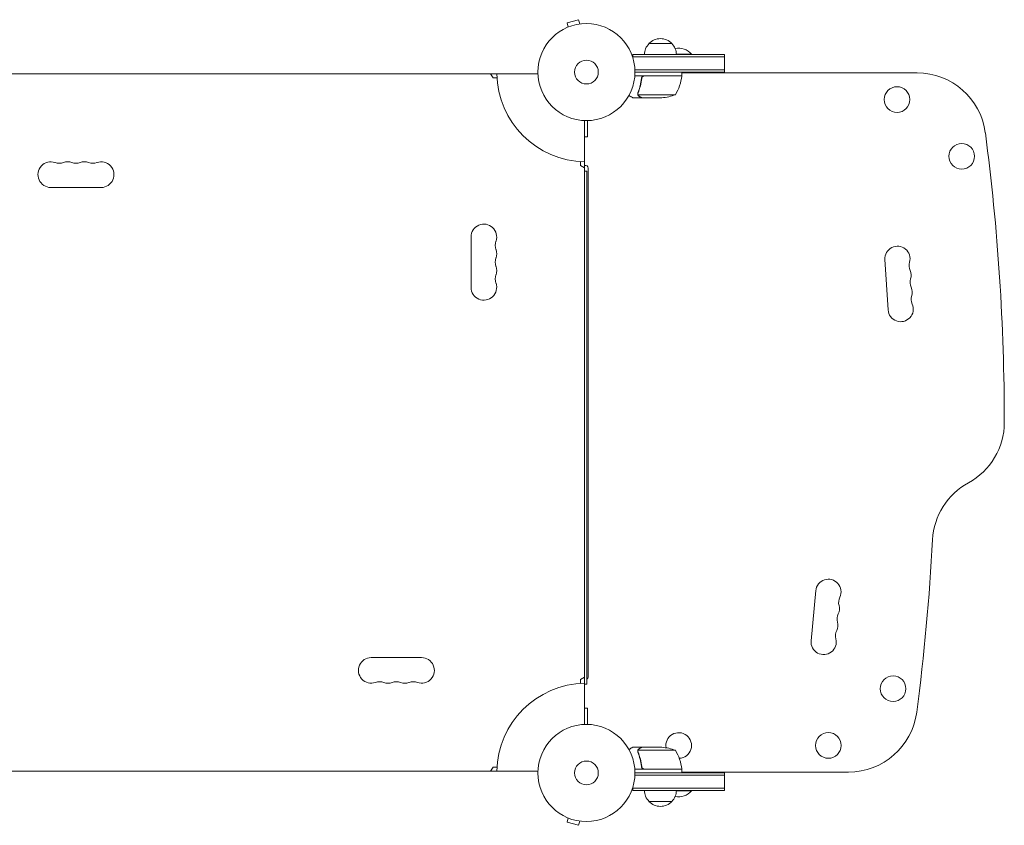
# Model space of a CAD drawing. Units: millimetres. Extents: x -4372 to 3804, y -2316 to 3899.
# Drawn here: x 1228 to 2304, y -822 to 57 of the extents above; entities that cross this region are included whole.
import ezdxf

# ---------------------------------------------------------------- set-up
doc = ezdxf.new("R2010")
doc.units = ezdxf.units.MM
doc.header["$LTSCALE"] = 20
doc.layers.add('2d', color=230, linetype='Continuous')

msp = doc.modelspace()

# ---------------------------------------------------------------- linework, layer by layer
at = {"layer": '2d', "lineweight": 0}
for p, q in [((1838.5, 57.1), (1826, 53.8)), ((1839.8, 52.5), (1838.5, 57.1)), ((1825.8, 48.5), (1825.8, 48.6)), ((1825.8, 48.5), (1825.8, 48.5)), ((1827.2, 49.1), (1826, 53.8)), ((1841.2, 52.7), (1841.3, 52.7)), ((1841.3, 52.7), (1841.3, 52.7)), ((1915.4, 31), (1940.4, 31)), ((1897.9, 19), (1997.9, 19)), ((1897.9, 15.1), (1897.9, 19)), ((1997.9, 16.5), (1897.9, 16.5)), ((1961.9, 19.5), (1945.4, 19.5)), ((1961.9, 19), (1961.9, 19.5)), ((1997.9, 0), (1997.9, 19)), ((1997.9, 2.5), (1900, 2.5)), ((1794.1, -2), (1135, -2)), ((1745.1, -6.5), (1742.5, -2)), ((1749.3, -6.5), (1745.1, -6.5)), ((1951.3, -4), (1899.9, -4)), ((1997.9, 0), (1900.1, 0)), ((1907.4, -7.8), (1907.4, -6.3)), ((1910.5, -4.2), (1951.3, -4.2)), ((1951.3, -4), (1951.3, 0)), ((1951.3, -1), (2208.5, -1)), ((1967.9, -1), (1967.9, 0)), ((1907.4, -28), (1897.6, -28)), ((1903.3, -23.8), (1903.3, -23.8)), ((1944.3, -24.7), (1903.4, -24.7)), ((1907.4, -28), (1907.4, -27.9)), ((1929.5, -28), (1907.6, -28)), ((1845.1, -712.1), (1845.1, -53)), ((1848.1, -53), (1848.1, -70.8)), ((1848.1, -70.8), (1845.1, -70.8)), ((1840.6, -102), (1840.6, -97.8)), ((1845.1, -104.6), (1840.6, -102)), ((1849.1, -660), (1849.1, -105)), ((1845.1, -108.3), (1847.6, -108.3)), ((1847.6, -108.3), (1847.6, -668.3)), ((1262, -126), (1317, -126)), ((1721.1, -180), (1721.1, -235)), ((2173.1, -204.7), (2176.7, -259.6)), ((2097.7, -566.1), (2092.6, -620.9)), ((1667, -639.1), (1612, -639.1)), ((1845.1, -660.5), (1840.6, -663.1)), ((1840.6, -663.1), (1840.6, -667.3)), ((1845.1, -668.3), (1847.6, -668.3)), ((1848.1, -694.3), (1845.1, -694.3)), ((1848.1, -712.1), (1848.1, -694.3)), ((1907.4, -737.1), (1897.6, -737.1)), ((1903.1, -741.3), (1903.1, -741.3)), ((1944.3, -740.3), (1903.4, -740.3)), ((1907.4, -737.1), (1907.4, -737.2)), ((1907.6, -737.1), (1929.5, -737.1)), ((1135, -763.1), (1794.1, -763.1)), ((1745.1, -758.6), (1742.5, -763.1)), ((1749.3, -758.6), (1745.1, -758.6)), ((1951.3, -761.1), (1899.9, -761.1)), ((1907.4, -757.3), (1907.4, -758.8)), ((1910.5, -760.9), (1951.3, -760.9)), ((1951.3, -761.1), (1951.3, -765.1)), ((1997.9, -767.6), (1900, -767.6)), ((1900.1, -765.1), (1997.9, -765.1)), ((1951.3, -764.1), (2133.5, -764.1)), ((1967.9, -764.1), (1967.9, -765.1)), ((1997.9, -784.1), (1997.9, -765.1)), ((1897.9, -784.1), (1897.9, -780.2)), ((1997.9, -781.6), (1897.9, -781.6)), ((1997.9, -784.1), (1897.9, -784.1)), ((1945.4, -784.6), (1961.9, -784.6)), ((1961.9, -784.1), (1961.9, -784.6)), ((1940.4, -796.1), (1915.4, -796.1)), ((1825.8, -813.6), (1825.8, -813.6)), ((1825.8, -813.6), (1825.8, -813.6)), ((1827.2, -814.2), (1826, -818.9)), ((1826, -818.9), (1838.5, -822.2)), ((1839.8, -817.6), (1838.5, -822.2)), ((1841.3, -817.8), (1841.2, -817.8)), ((1841.3, -817.8), (1841.3, -817.8))]:
    msp.add_line(p, q, dxfattribs=at)
for centre, radius in [((1847.1, 0), 53), ((1847.1, 0), 13), ((2186.4, -30), 14), ((2257.1, -92), 14), ((2182.1, -673.1), 14), ((1847.1, -765.1), 53), ((2111.4, -735.1), 14), ((1847.1, -765.1), 13)]:
    msp.add_circle(centre, radius, dxfattribs=at)
for centre, radius, start, end in [((1927.9, 19.5), 17, 42.6679, 137.3321), ((1927.4, 18.8), 17, 134.1865, 179.3587), ((1928.4, 18.8), 17, 0.6413, 45.8135), ((1947.9, 7.7), 18.3, 40.1905, 102.3022), ((1847.1, 0), 98, 181.1694, 268.8306), ((1901.6, 1.3), 50, 328.6503, 353.5272), ((1948.3, -4), 3, 353.5272, 356.8088), ((2208.5, -76), 75, 7.4858, 90), ((1926.3, 21.9), 50, 273.6243, 291.1002), ((-124.4, -382.5), 2428, 0, 7.4858), ((1262, -112), 14, 70.8901, 270), ((1271.2, -85.5), 14, 250.8901, 289.1099), ((1280.4, -112), 14, 70.8901, 109.1099), ((1289.5, -85.5), 14, 250.8901, 289.1099), ((1298.7, -112), 14, 70.8901, 109.1099), ((1307.9, -85.5), 14, 250.8901, 289.1099), ((1317, -112), 14, 270, 109.1099), ((1846.1, -105), 3, 0, 109.4712), ((1735.1, -180), 14, 340.8901, 180), ((1761.5, -189.2), 14, 160.8901, 199.1099), ((2186.9, -203.8), 13.7, 344.2717, 183.7429), ((1761.5, -207.5), 14, 160.8901, 199.1099), ((1735.1, -198.4), 14, 340.8901, 19.1099), ((1735.1, -216.7), 14, 340.8901, 19.1099), ((2213.3, -211.2), 13.8, 164.2717, 203.2141), ((1761.5, -225.9), 14, 160.8901, 199.1099), ((2188, -222.1), 13.8, 344.2717, 23.2141), ((2214.5, -229.5), 13.8, 164.2717, 203.2141), ((1735.1, -235), 14, 180, 19.1099), ((2189.2, -240.4), 13.8, 344.2717, 23.2141), ((2215.7, -247.8), 13.8, 164.2717, 203.2141), ((2190.4, -258.7), 13.8, 183.7429, 23.2141), ((2228.6, -382.5), 75, 298.4787, 360), ((2300.1, -514.4), 75, 118.4787, 176.9804), ((-199.4, -382.5), 2428, 352.5142, 356.9804), ((2111.4, -567.4), 13.8, 335.2761, 174.7473), ((2136.4, -578.9), 13.8, 155.2761, 194.2185), ((2134.7, -597.1), 13.8, 155.2761, 194.2185), ((2109.7, -585.6), 13.8, 335.2761, 14.2185), ((2108, -603.9), 13.8, 335.2761, 14.2185), ((2133, -615.4), 13.8, 155.2761, 194.2185), ((2106.3, -622.1), 13.8, 174.7473, 14.2185), ((1612, -653.1), 14, 90, 289.1099), ((1667, -653.1), 14, 250.8901, 90), ((1621.2, -679.5), 14, 70.8901, 109.1099), ((1630.4, -653.1), 14, 250.8901, 289.1099), ((1639.5, -679.5), 14, 70.8901, 109.1099), ((1648.7, -653.1), 14, 250.8901, 289.1099), ((1657.9, -679.5), 14, 70.8901, 109.1099), ((1846.1, -660), 3, 300, 0), ((1847.1, -765.1), 98, 91.1694, 178.8306), ((2133.5, -689.1), 75, 270, 352.5142), ((1947.9, -735.1), 14, 272.7357, 190.3217), ((1926.3, -787), 50, 68.8998, 86.3757), ((1901.6, -766.4), 50, 6.4728, 31.3497), ((1948.3, -761.1), 3, 3.1912, 6.4728), ((1927.4, -783.9), 17, 180.6413, 225.8135), ((1928.4, -783.9), 17, 314.1865, 359.3587), ((1947.9, -772.8), 18.3, 257.6978, 319.8095), ((1927.9, -784.6), 17, 222.6679, 317.3321)]:
    msp.add_arc(centre, radius, start, end, dxfattribs=at)
for points, knots in [([(1907.3, -6.7), (1907, -9.5), (1906.5, -12.3), (1905.6, -15.6), (1905.5, -16.3), (1905.1, -17.6), (1904.9, -18.3), (1904.2, -20.2), (1903.8, -21.4), (1903.3, -22.7)], [0.00267622, 0.00267622, 0.00267622, 0.00267622, 0.01136401, 0.01136401, 0.01353595, 0.01353595, 0.0157079, 0.0157079, 0.0200518, 0.0200518, 0.0200518, 0.0200518]), ([(1903.5, -22.7), (1904.5, -20.3), (1905.3, -17.7), (1906.7, -12.5), (1907.2, -9.7), (1907.5, -6.9)], [0, 0, 0, 0, 0.00859307, 0.00859307, 0.01718614, 0.01718614, 0.01718614, 0.01718614]), ([(1907.3, -6.7), (1907.3, -6.5), (1907.4, -6.3), (1907.5, -6), (1907.5, -5.8), (1907.7, -5.5), (1907.8, -5.3), (1908, -5), (1908.2, -4.9), (1908.4, -4.6), (1908.6, -4.5), (1908.9, -4.3), (1909.1, -4.3), (1909.4, -4.1), (1909.6, -4.1), (1909.9, -4), (1910.1, -4), (1910.3, -4)], [0, 0, 0, 0, 0.000547232, 0.000547232, 0.001094464, 0.001094464, 0.001641696, 0.001641696, 0.002188928, 0.002188928, 0.002736159, 0.002736159, 0.003283391, 0.003283391, 0.003830623, 0.003830623, 0.004377855, 0.004377855, 0.004377855, 0.004377855]), ([(1907.5, -6.9), (1907.5, -6.6), (1907.6, -6.3), (1907.8, -5.9), (1907.8, -5.8), (1908, -5.6), (1908, -5.4), (1908.3, -5.1), (1908.5, -4.9), (1908.9, -4.7), (1909, -4.6), (1909.2, -4.5), (1909.4, -4.4), (1909.5, -4.4)], [0, 0, 0, 0, 0.000839577, 0.000839577, 0.001259366, 0.001259366, 0.001679155, 0.001679155, 0.002518732, 0.002518732, 0.002938521, 0.002938521, 0.00335831, 0.00335831, 0.00335831, 0.00335831]), ([(1907.8, -5.9), (1907.8, -5.8), (1907.8, -5.8), (1908, -5.6), (1908, -5.4), (1908.3, -5.1), (1908.5, -4.9), (1908.9, -4.7), (1909, -4.6), (1909.2, -4.5), (1909.4, -4.4), (1909.5, -4.4)], [0.000970326, 0.000970326, 0.000970326, 0.000970326, 0.001259366, 0.001259366, 0.001679155, 0.001679155, 0.002518732, 0.002518732, 0.002938521, 0.002938521, 0.00335831, 0.00335831, 0.00335831, 0.00335831]), ([(1893.5, -25.6), (1893.9, -25.9), (1894.3, -26.1), (1895, -26.5), (1895.3, -26.7), (1895.7, -26.9), (1895.9, -27), (1896.1, -27.1), (1896.2, -27.2), (1896.2, -27.2), (1897.2, -27.8), (1897.6, -28), (1897.6, -28)], [0.0535022, 0.0535022, 0.0535022, 0.0535022, 0.125, 0.125, 0.1875, 0.1875, 0.21875, 0.234375, 0.234375, 0.25, 0.25, 0.5, 0.5, 0.5, 0.5]), ([(1903.3, -25), (1903.3, -25), (1903.3, -24.9), (1903.2, -24.7), (1903.2, -24.6), (1903.1, -24.4), (1903.1, -24.3), (1903.1, -24.1), (1903.1, -23.9), (1903.1, -23.8)], [0, 0, 0, 0, 0.00051115, 0.00051115, 0.001022301, 0.001022301, 0.001533451, 0.001533451, 0.002044601, 0.002044601, 0.002044601, 0.002044601]), ([(1904.6, -26.4), (1904.4, -26.3), (1904.3, -26.2), (1904.1, -26.1), (1904.1, -26), (1904, -25.9), (1903.9, -25.9), (1903.9, -25.8), (1903.9, -25.8), (1903.8, -25.8), (1903.8, -25.8), (1903.8, -25.8), (1903.6, -25.5), (1903.5, -25.3), (1903.3, -25)], [0, 0, 0, 0, 0.25, 0.25, 0.375, 0.375, 0.4375, 0.46875, 0.484375, 0.492187, 0.492187, 0.5, 0.5, 1, 1, 1, 1]), ([(1903.6, -25.1), (1903.7, -25.4), (1903.9, -25.6), (1904.2, -25.9), (1904.3, -26), (1904.5, -26.2), (1904.6, -26.3), (1904.8, -26.4)], [0, 0, 0, 0, 0.00218234, 0.00218234, 0.003273511, 0.003273511, 0.004364681, 0.004364681, 0.004364681, 0.004364681]), ([(1904.6, -26.4), (1904.4, -26.3), (1904.3, -26.2), (1904.1, -26.1), (1904.1, -26), (1904, -25.9), (1903.9, -25.9), (1903.9, -25.8), (1903.9, -25.8), (1903.8, -25.8), (1903.8, -25.8), (1903.8, -25.8), (1903.8, -25.8), (1903.8, -25.7), (1903.8, -25.7)], [0, 0, 0, 0, 0.25, 0.25, 0.375, 0.375, 0.4375, 0.46875, 0.484375, 0.4921875, 0.4921875, 0.5, 0.5, 0.5253358, 0.5253358, 0.5253358, 0.5253358]), ([(1904.8, -26.4), (1905.5, -26.8), (1906.1, -27.1), (1907.1, -27.7), (1907.4, -27.9), (1907.6, -28)], [0, 0, 0, 0, 0.00517024, 0.00517024, 0.01034048, 0.01034048, 0.01034048, 0.01034048]), ([(1897.6, -737.1), (1897.6, -737.1), (1897.5, -737.2), (1897.2, -737.3), (1897, -737.4), (1896.8, -737.6), (1896.6, -737.6), (1896.5, -737.7), (1896.4, -737.8), (1896.3, -737.8), (1895.6, -738.2), (1894.7, -738.8), (1893.5, -739.5)], [0.5, 0.5, 0.5, 0.5, 0.625, 0.625, 0.6875, 0.6875, 0.71875, 0.734375, 0.734375, 0.75, 0.75, 0.9464969, 0.9464969, 0.9464969, 0.9464969]), ([(1903.1, -740.9), (1903.1, -740.7), (1903.2, -740.6), (1903.3, -740.3), (1903.3, -740.2), (1903.3, -740.1)], [0.000526185, 0.000526185, 0.000526185, 0.000526185, 0.001315456, 0.001315456, 0.002104727, 0.002104727, 0.002104727, 0.002104727]), ([(1903.1, -740.9), (1903.1, -740.7), (1903.2, -740.6), (1903.2, -740.3), (1903.3, -740.2), (1903.3, -740.2)], [0.000526185, 0.000526185, 0.000526185, 0.000526185, 0.001315456, 0.001315456, 0.001853172, 0.001853172, 0.001853172, 0.001853172]), ([(1903.3, -740.1), (1903.4, -739.9), (1903.5, -739.8), (1903.6, -739.6), (1903.7, -739.5), (1903.7, -739.4), (1903.8, -739.4), (1903.8, -739.4), (1903.8, -739.3), (1903.8, -739.3), (1903.8, -739.3), (1904.1, -739.1), (1904.3, -738.9), (1904.6, -738.7)], [0, 0, 0, 0, 0.25, 0.25, 0.375, 0.4375, 0.46875, 0.484375, 0.492188, 0.492188, 0.5, 0.5, 1, 1, 1, 1]), ([(1903.3, -741.3), (1903.3, -741.1), (1903.3, -741), (1903.4, -740.6), (1903.4, -740.5), (1903.4, -740.3)], [0.001328787, 0.001328787, 0.001328787, 0.001328787, 0.001872455, 0.001872455, 0.002416124, 0.002416124, 0.002416124, 0.002416124]), ([(1904.8, -738.7), (1904.6, -738.8), (1904.5, -738.9), (1904.3, -739.1), (1904.2, -739.2), (1903.9, -739.5), (1903.7, -739.7), (1903.6, -740)], [0, 0, 0, 0, 0.001089402, 0.001089402, 0.002178803, 0.002178803, 0.004357607, 0.004357607, 0.004357607, 0.004357607]), ([(1907.6, -737.1), (1907.4, -737.2), (1907.1, -737.4), (1906.1, -737.9), (1905.5, -738.3), (1904.8, -738.7)], [0, 0, 0, 0, 0.00517024, 0.00517024, 0.01034048, 0.01034048, 0.01034048, 0.01034048]), ([(1903.3, -742.4), (1904.3, -744.9), (1905.1, -747.4), (1906.1, -751.4), (1906.4, -752.8), (1906.8, -754.9), (1906.9, -755.6), (1907.1, -757), (1907.2, -757.7), (1907.3, -758.4)], [0, 0, 0, 0, 0.00869705, 0.00869705, 0.01304558, 0.01304558, 0.01521984, 0.01521984, 0.01739411, 0.01739411, 0.01739411, 0.01739411]), ([(1907.5, -758.2), (1907.2, -755.4), (1906.7, -752.6), (1905.3, -747.4), (1904.5, -744.8), (1903.5, -742.4)], [0, 0, 0, 0, 0.00859307, 0.00859307, 0.01718614, 0.01718614, 0.01718614, 0.01718614]), ([(1910.3, -761.1), (1910.1, -761.1), (1909.9, -761.1), (1909.6, -761), (1909.4, -761), (1909.1, -760.8), (1908.9, -760.7), (1908.6, -760.6), (1908.4, -760.4), (1908.2, -760.2), (1908, -760.1), (1907.8, -759.8), (1907.7, -759.6), (1907.6, -759.3), (1907.5, -759.1), (1907.4, -758.8), (1907.3, -758.6), (1907.3, -758.4)], [0, 0, 0, 0, 0.000547172, 0.000547172, 0.001094344, 0.001094344, 0.001641516, 0.001641516, 0.002188688, 0.002188688, 0.00273586, 0.00273586, 0.003283032, 0.003283032, 0.003830204, 0.003830204, 0.004377377, 0.004377377, 0.004377377, 0.004377377]), ([(1909.5, -760.7), (1909.2, -760.6), (1909, -760.5), (1908.6, -760.3), (1908.5, -760.2), (1908.3, -760), (1908.2, -759.9), (1908, -759.5), (1907.8, -759.3), (1907.6, -758.8), (1907.5, -758.5), (1907.5, -758.2)], [0.001013661, 0.001013661, 0.001013661, 0.001013661, 0.001852653, 0.001852653, 0.002272148, 0.002272148, 0.002691644, 0.002691644, 0.003530636, 0.003530636, 0.004369628, 0.004369628, 0.004369628, 0.004369628]), ([(1909.5, -760.7), (1909.2, -760.6), (1909, -760.5), (1908.6, -760.3), (1908.5, -760.2), (1908.3, -760), (1908.2, -759.9), (1908, -759.6), (1907.9, -759.4), (1907.8, -759.2)], [0.001013661, 0.001013661, 0.001013661, 0.001013661, 0.001852653, 0.001852653, 0.002272148, 0.002272148, 0.002691644, 0.002691644, 0.003402455, 0.003402455, 0.003402455, 0.003402455])]:
    msp.add_open_spline(points, degree=3, knots=knots, dxfattribs=at)
for points in [[(1909.5, -4.4), (1909.8, -4.3), (1910.1, -4.2), (1910.5, -4.2)], [(1903.1, -23.7), (1903.1, -23.4), (1903.2, -23), (1903.3, -22.7)], [(1903.1, -23.8), (1903.1, -23.8), (1903.1, -23.7), (1903.1, -23.7)], [(1903.3, -23.2), (1903.4, -23), (1903.4, -22.9), (1903.5, -22.7)], [(1903.3, -23.8), (1903.3, -23.6), (1903.3, -23.4), (1903.3, -23.2)], [(1903.3, -23.8), (1903.3, -23.7), (1903.3, -23.7), (1903.3, -23.6)], [(1903.4, -24.7), (1903.3, -24.4), (1903.3, -24.1), (1903.3, -23.8)], [(1903.3, -23.8), (1903.3, -23.8), (1903.3, -23.8), (1903.3, -23.8)], [(1903.3, -23.8), (1903.3, -23.8), (1903.3, -23.8), (1903.3, -23.8)], [(1903.6, -25.1), (1903.5, -25), (1903.5, -24.9), (1903.4, -24.7)], [(1903.1, -740.9), (1903.1, -741.1), (1903.1, -741.2), (1903.1, -741.3)], [(1903.1, -741.4), (1903.1, -741.4), (1903.1, -741.3), (1903.1, -741.3)], [(1903.3, -742.4), (1903.2, -742.1), (1903.1, -741.7), (1903.1, -741.4)], [(1903.5, -742.4), (1903.4, -742.1), (1903.3, -741.7), (1903.3, -741.3)], [(1903.3, -741.3), (1903.3, -741.3), (1903.3, -741.3), (1903.3, -741.3)], [(1903.3, -741.3), (1903.3, -741.3), (1903.3, -741.3), (1903.3, -741.3)], [(1903.4, -740.3), (1903.5, -740.2), (1903.5, -740.1), (1903.6, -740)], [(1909.5, -760.7), (1909.8, -760.8), (1910.1, -760.9), (1910.5, -760.9)]]:
    msp.add_open_spline(points, degree=3, dxfattribs=at)
for points, weights in [([(1904.6, -26.4), (1906.4, -27.5), (1907.4, -28), (1907.4, -28)], [1, 0.989183671007, 0.983775506511, 0.983775506511]), ([(1907.4, -737.1), (1907.4, -737.1), (1906.4, -737.6), (1904.6, -738.7)], [0.983775506511, 0.983775506511, 0.989183671007, 1])]:
    msp.add_rational_spline(points, weights, degree=3, dxfattribs=at)

doc.saveas('drawing.dxf')
